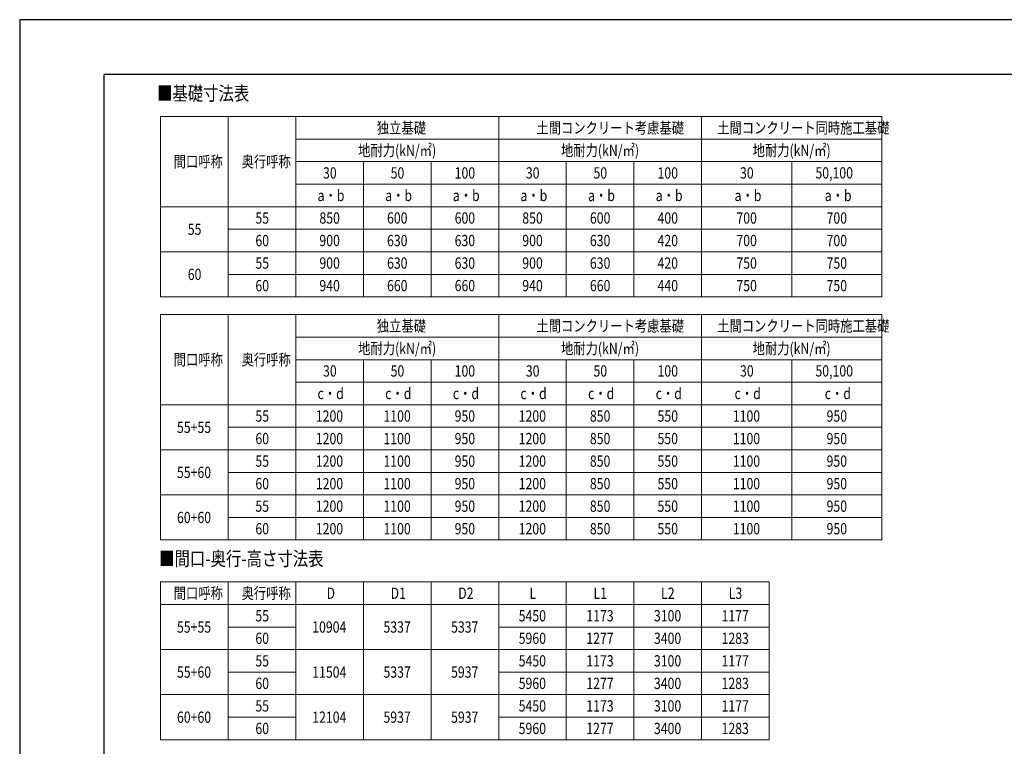
# Model space of a CAD drawing. Units: millimetres. Extents: x 0 to 33640, y 0 to 23760.
# Drawn here: x 0 to 13978, y 13442 to 23760 of the extents above; entities that cross this region are included whole.
import ezdxf

# ---------------------------------------------------------------- set-up
doc = ezdxf.new("R2010")
doc.units = ezdxf.units.MM
for name, color, linetype, lineweight in [('TABLE1', 255, 'Continuous', 13), ('USER1', 3, 'Continuous', 13), ('YKK_ZWAK', 7, 'Continuous', 30)]:
    doc.layers.add(name, color=color, linetype=linetype, lineweight=lineweight)
doc.styles.add('text-b', font='extslim2.shx', dxfattribs={"width": 0.8, "bigfont": 'extfont2.shx'})

msp = doc.modelspace()

# ---------------------------------------------------------------- linework, layer by layer
at = {"layer": 'TABLE1'}
for p, q in [((2000, 22384), (12240, 22384)), ((2000, 22384), (2000, 19824)), ((2960, 22384), (2960, 19824)), ((3920, 22384), (3920, 19824)), ((6800, 22384), (6800, 19824)), ((9680, 22384), (9680, 19824)), ((12240, 22384), (12240, 19824)), ((3920, 22064), (12240, 22064)), ((3920, 21744), (12240, 21744)), ((4880, 21744), (4880, 19824)), ((5840, 21744), (5840, 19824)), ((7760, 21744), (7760, 19824)), ((8720, 21744), (8720, 19824)), ((10960, 21744), (10960, 19824)), ((3920, 21424), (12240, 21424)), ((2000, 21104), (12240, 21104)), ((2960, 20784), (12240, 20784)), ((2000, 20464), (12240, 20464)), ((2960, 20144), (12240, 20144)), ((2000, 19824), (12240, 19824)), ((2000, 19572), (12240, 19572)), ((2000, 19572), (2000, 16372)), ((2960, 19572), (2960, 16372)), ((3920, 19572), (3920, 16372)), ((6800, 19572), (6800, 16372)), ((9680, 19572), (9680, 16372)), ((12240, 19572), (12240, 16372)), ((3920, 19252), (12240, 19252)), ((3920, 18932), (12240, 18932)), ((4880, 18932), (4880, 16372)), ((5840, 18932), (5840, 16372)), ((7760, 18932), (7760, 16372)), ((8720, 18932), (8720, 16372)), ((10960, 18932), (10960, 16372)), ((3920, 18612), (12240, 18612)), ((2000, 18292), (12240, 18292)), ((2960, 17972), (12240, 17972)), ((2000, 17652), (12240, 17652)), ((2960, 17332), (12240, 17332)), ((2000, 17012), (12240, 17012)), ((2960, 16692), (12240, 16692)), ((2000, 16372), (12240, 16372)), ((2000, 15776), (10640, 15776)), ((2000, 15776), (2000, 13536)), ((2960, 15776), (2960, 13536)), ((3920, 15776), (3920, 13536)), ((4880, 15776), (4880, 13536)), ((5840, 15776), (5840, 13536)), ((6800, 15776), (6800, 13536)), ((7760, 15776), (7760, 13536)), ((8720, 15776), (8720, 13536)), ((9680, 15776), (9680, 13536)), ((10640, 15776), (10640, 13536)), ((2000, 15456), (10640, 15456)), ((2960, 15136), (3920, 15136)), ((6800, 15136), (10640, 15136)), ((2000, 14816), (10640, 14816)), ((2960, 14496), (3920, 14496)), ((6800, 14496), (10640, 14496)), ((2000, 14176), (10640, 14176)), ((2960, 13856), (3920, 13856)), ((6800, 13856), (10640, 13856)), ((2000, 13536), (10640, 13536))]:
    msp.add_line(p, q, dxfattribs=at)
at = {"layer": 'YKK_ZWAK'}
for p, q in [((33640, 23760), (0, 23760)), ((0, 23760), (0, 0)), ((32400, 22980), (1200, 22980)), ((1200, 1780), (1200, 22980))]:
    msp.add_line(p, q, dxfattribs=at)

# ---------------------------------------------------------------- texts
at = {"layer": 'TABLE1', "style": 'text-b', "width": 0.8}
for s, p in [('独立基礎', (5070, 22144)), ('土間コンクリート考慮基礎', (7336, 22144)), ('土間コンクリート同時施工基礎', (9902, 22144)), ('地耐力(kN/㎡)', (4805, 21824)), ('地耐力(kN/㎡)', (7685, 21824)), ('地耐力(kN/㎡)', (10405, 21824)), ('間口呼称', (2186, 21664)), ('奥行呼称', (3150, 21664)), ('30', (4306, 21504)), ('50', (5266, 21504)), ('100', (6175, 21504)), ('30', (7186, 21504)), ('50', (8146, 21504)), ('100', (9055, 21504)), ('30', (10226, 21504)), ('50,100', (11297, 21505)), ('a・b', (4229, 21184)), ('a・b', (5189, 21184)), ('a・b', (6149, 21184)), ('a・b', (7109, 21184)), ('a・b', (8069, 21184)), ('a・b', (9029, 21184)), ('a・b', (10149, 21184)), ('a・b', (11429, 21184)), ('55', (3346, 20864)), ('850', (4255, 20864)), ('600', (5215, 20864)), ('600', (6175, 20864)), ('850', (7135, 20864)), ('600', (8095, 20864)), ('400', (9055, 20864)), ('700', (10175, 20864)), ('700', (11455, 20864)), ('55', (2386, 20704)), ('60', (3346, 20544)), ('900', (4255, 20544)), ('630', (5215, 20544)), ('630', (6175, 20544)), ('900', (7135, 20544)), ('630', (8095, 20544)), ('420', (9055, 20544)), ('700', (10175, 20544)), ('700', (11455, 20544)), ('55', (3346, 20224)), ('900', (4255, 20224)), ('630', (5215, 20224)), ('630', (6175, 20224)), ('900', (7135, 20224)), ('630', (8095, 20224)), ('420', (9055, 20224)), ('750', (10175, 20224)), ('750', (11455, 20224)), ('60', (2386, 20064)), ('60', (3346, 19904)), ('940', (4255, 19904)), ('660', (5215, 19904)), ('660', (6175, 19904)), ('940', (7135, 19904)), ('660', (8095, 19904)), ('440', (9055, 19904)), ('750', (10175, 19904)), ('750', (11455, 19904)), ('独立基礎', (5070, 19332)), ('土間コンクリート考慮基礎', (7336, 19332)), ('土間コンクリート同時施工基礎', (9902, 19332)), ('地耐力(kN/㎡)', (4805, 19012)), ('地耐力(kN/㎡)', (7685, 19012)), ('地耐力(kN/㎡)', (10405, 19012)), ('間口呼称', (2186, 18852)), ('奥行呼称', (3150, 18852)), ('30', (4306, 18692)), ('50', (5266, 18692)), ('100', (6175, 18692)), ('30', (7186, 18692)), ('50', (8146, 18692)), ('100', (9055, 18692)), ('30', (10226, 18692)), ('50,100', (11297, 18693)), ('c・d', (4229, 18372)), ('c・d', (5189, 18372)), ('c・d', (6149, 18372)), ('c・d', (7109, 18372)), ('c・d', (8069, 18372)), ('c・d', (9029, 18372)), ('c・d', (10149, 18372)), ('c・d', (11429, 18372)), ('55', (3346, 18052)), ('1200', (4204, 18052)), ('1100', (5164, 18052)), ('950', (6175, 18052)), ('1200', (7084, 18052)), ('850', (8095, 18052)), ('550', (9055, 18052)), ('1100', (10124, 18052)), ('950', (11455, 18052)), ('55+55', (2233, 17892)), ('60', (3346, 17732)), ('1200', (4204, 17732)), ('1100', (5164, 17732)), ('950', (6175, 17732)), ('1200', (7084, 17732)), ('850', (8095, 17732)), ('550', (9055, 17732)), ('1100', (10124, 17732)), ('950', (11455, 17732)), ('55', (3346, 17412)), ('1200', (4204, 17412)), ('1100', (5164, 17412)), ('950', (6175, 17412)), ('1200', (7084, 17412)), ('850', (8095, 17412)), ('550', (9055, 17412)), ('1100', (10124, 17412)), ('950', (11455, 17412)), ('55+60', (2233, 17252)), ('60', (3346, 17092)), ('1200', (4204, 17092)), ('1100', (5164, 17092)), ('950', (6175, 17092)), ('1200', (7084, 17092)), ('850', (8095, 17092)), ('550', (9055, 17092)), ('1100', (10124, 17092)), ('950', (11455, 17092)), ('55', (3346, 16772)), ('1200', (4204, 16772)), ('1100', (5164, 16772)), ('950', (6175, 16772)), ('1200', (7084, 16772)), ('850', (8095, 16772)), ('550', (9055, 16772)), ('1100', (10124, 16772)), ('950', (11455, 16772)), ('60+60', (2233, 16612)), ('60', (3346, 16452)), ('1200', (4204, 16452)), ('1100', (5164, 16452)), ('950', (6175, 16452)), ('1200', (7084, 16452)), ('850', (8095, 16452)), ('550', (9055, 16452)), ('1100', (10124, 16452)), ('950', (11455, 16452)), ('間口呼称', (2186, 15536)), ('奥行呼称', (3150, 15536)), ('D', (4357, 15536)), ('D1', (5266, 15536)), ('D2', (6226, 15536)), ('L', (7237, 15536)), ('L1', (8146, 15536)), ('L2', (9106, 15536)), ('L3', (10066, 15536)), ('55', (3346, 15216)), ('5450', (7084, 15216)), ('1173', (8044, 15216)), ('3100', (9004, 15216)), ('1177', (9964, 15216)), ('55+55', (2233, 15056)), ('10904', (4153, 15056)), ('5337', (5164, 15056)), ('5337', (6124, 15056)), ('60', (3346, 14896)), ('5960', (7084, 14896)), ('1277', (8044, 14896)), ('3400', (9004, 14896)), ('1283', (9964, 14896)), ('55', (3346, 14576)), ('5450', (7084, 14576)), ('1173', (8044, 14576)), ('3100', (9004, 14576)), ('1177', (9964, 14576)), ('55+60', (2233, 14416)), ('11504', (4153, 14416)), ('5337', (5164, 14416)), ('5937', (6124, 14416)), ('60', (3346, 14256)), ('5960', (7084, 14256)), ('1277', (8044, 14256)), ('3400', (9004, 14256)), ('1283', (9964, 14256)), ('55', (3346, 13936)), ('5450', (7084, 13936)), ('1173', (8044, 13936)), ('3100', (9004, 13936)), ('1177', (9964, 13936)), ('60+60', (2233, 13776)), ('12104', (4153, 13776)), ('5937', (5164, 13776)), ('5937', (6124, 13776)), ('60', (3346, 13616)), ('5960', (7084, 13616)), ('1277', (8044, 13616)), ('3400', (9004, 13616)), ('1283', (9964, 13616))]:
    msp.add_text(s, height=160, dxfattribs=at).set_placement(p)
at = {"layer": 'USER1', "style": 'text-b', "width": 0.8}
for s, p in [('■基礎寸法表', (1950, 22614)), ('■間口-奥行-高さ寸法表', (1979, 16007))]:
    msp.add_text(s, height=200, dxfattribs=at).set_placement(p)

doc.saveas('drawing.dxf')
